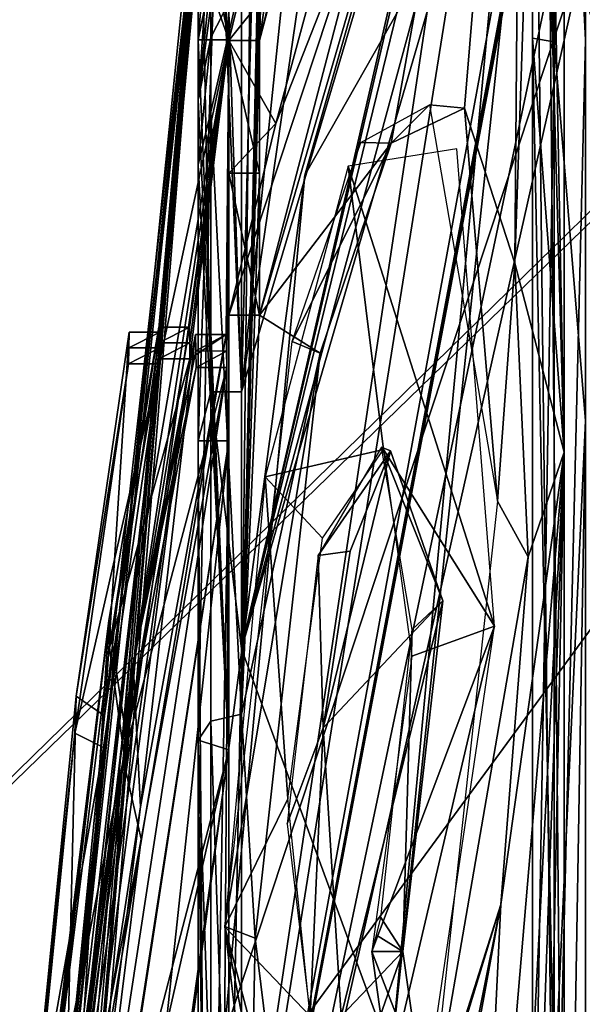
# Model space of a CAD drawing. Units: millimetres. Extents: x 545 to 940, y 443 to 1263.
# Drawn here: x 568 to 579, y 870 to 890 of the extents above; entities that cross this region are included whole.
import ezdxf

# ---------------------------------------------------------------- set-up
doc = ezdxf.new("R2010")
doc.units = ezdxf.units.MM
doc.header["$LTSCALE"] = 65.185185
for name, color, linetype in [('2540', 7, 'CONTINUOUS'), ('2555', 7, 'CONTINUOUS'), ('2557', 7, 'CONTINUOUS'), ('2560', 7, 'CONTINUOUS'), ('2562', 7, 'CONTINUOUS'), ('2563', 7, 'CONTINUOUS'), ('2565', 7, 'CONTINUOUS'), ('2572', 7, 'CONTINUOUS'), ('2577', 7, 'CONTINUOUS'), ('2589', 7, 'CONTINUOUS'), ('2594', 7, 'CONTINUOUS'), ('2605', 7, 'CONTINUOUS'), ('2611', 7, 'CONTINUOUS'), ('2612', 7, 'CONTINUOUS'), ('2616', 7, 'CONTINUOUS'), ('2623', 7, 'CONTINUOUS'), ('2624', 7, 'CONTINUOUS'), ('2625', 7, 'CONTINUOUS'), ('2635', 7, 'CONTINUOUS'), ('2640', 7, 'CONTINUOUS'), ('2649', 7, 'CONTINUOUS'), ('2654', 7, 'CONTINUOUS'), ('2656', 7, 'CONTINUOUS'), ('2657', 7, 'CONTINUOUS'), ('2662', 7, 'CONTINUOUS'), ('2665', 7, 'CONTINUOUS'), ('2667', 7, 'CONTINUOUS'), ('2669', 7, 'CONTINUOUS'), ('2673', 7, 'CONTINUOUS'), ('2694', 7, 'CONTINUOUS'), ('2717', 7, 'CONTINUOUS'), ('2720', 7, 'CONTINUOUS'), ('2722', 7, 'CONTINUOUS'), ('2725', 7, 'CONTINUOUS'), ('2727', 7, 'CONTINUOUS'), ('2728', 7, 'CONTINUOUS'), ('2730', 7, 'CONTINUOUS'), ('2732', 7, 'CONTINUOUS'), ('717', 7, 'CONTINUOUS'), ('727', 7, 'CONTINUOUS'), ('787', 7, 'CONTINUOUS'), ('794', 7, 'CONTINUOUS'), ('977', 7, 'CONTINUOUS'), ('979', 7, 'CONTINUOUS')]:
    doc.layers.add(name, color=color, linetype=linetype)

msp = doc.modelspace()

# ---------------------------------------------------------------- linework, layer by layer
at = {"layer": '2540', "color": 7, "linetype": 'CONTINUOUS', "true_color": 0x999999}
for points in [[(582.801, 920.63, 53.805), (569.909, 852.263), (582.801, 938.373, 12.413), (582.801, 920.63, 53.805)], [(582.801, 938.373, 12.413), (569.909, 852.263), (582.801, 933.043, -32.305), (582.801, 938.373, 12.413)], [(582.801, 933.043, -32.305), (569.909, 852.263), (579.177, 901.559, -55.18), (582.801, 933.043, -32.305)], [(573.15, 886.82, 27.196), (569.909, 852.263), (582.801, 920.63, 53.805), (573.15, 886.82, 27.196)], [(579.177, 901.559, -55.18), (569.909, 852.263), (578.57, 899.516, -53.746), (579.177, 901.559, -55.18)], [(569.909, 852.263), (578.016, 895.104, -54.436), (578.57, 899.516, -53.746), (569.909, 852.263)], [(579.805, 896.298, -62.452), (578.568, 893.396, -58.553), (569.909, 852.263), (579.805, 896.298, -62.452)], [(579.805, 896.298, -62.452), (569.909, 852.263), (582.801, 864.676, -86.11), (579.805, 896.298, -62.452)], [(578.568, 893.396, -58.553), (578.016, 895.104, -54.436), (569.909, 852.263), (578.568, 893.396, -58.553)], [(570.453, 866.45, 11.165), (569.909, 852.263), (573.15, 886.82, 27.196), (570.453, 866.45, 11.165)]]:
    msp.add_3dface(points, dxfattribs=at)
at = {"layer": '2555', "color": 7, "linetype": 'CONTINUOUS', "true_color": 0x999999}
for points in [[(578.273, 913.9, 48.508), (572.257, 890.646, 33.677), (572.257, 889.484, 34.956), (578.273, 913.9, 48.508)], [(574.601, 898.349, 43.281), (578.273, 913.9, 48.508), (572.257, 889.484, 34.956), (574.601, 898.349, 43.281)], [(578.273, 881.341, 72.846), (578.273, 913.9, 48.508), (577.301, 885.078, 67.14), (578.273, 881.341, 72.846)], [(578.273, 913.9, 48.508), (577.441, 901.827, 56.658), (577.301, 885.078, 67.14), (578.273, 913.9, 48.508)], [(574.597, 892.977, 48.347), (572.257, 884.049, 39.962), (577.441, 901.827, 56.658), (574.597, 892.977, 48.347)], [(577.441, 901.827, 56.658), (572.257, 884.049, 39.962), (574.859, 887.449, 53.957), (577.441, 901.827, 56.658)], [(576.304, 888.146, 60.932), (577.441, 901.827, 56.658), (574.859, 887.449, 53.957), (576.304, 888.146, 60.932)], [(577.301, 885.078, 67.14), (577.441, 901.827, 56.658), (576.304, 888.146, 60.932), (577.301, 885.078, 67.14)], [(572.078, 891.558, 30.925), (571.902, 876.161, 42.715), (572.257, 892.389, 31.579), (572.078, 891.558, 30.925)], [(572.257, 892.389, 31.579), (571.902, 876.161, 42.715), (572.257, 891.531, 32.64), (572.257, 892.389, 31.579)], [(571.902, 890.726, 30.27), (571.902, 876.161, 42.715), (572.078, 891.558, 30.925), (571.902, 890.726, 30.27)], [(572.257, 891.531, 32.64), (571.902, 876.161, 42.715), (572.257, 890.646, 33.677), (572.257, 891.531, 32.64)], [(572.257, 890.646, 33.677), (571.902, 876.161, 42.715), (572.257, 889.484, 34.956), (572.257, 890.646, 33.677)], [(572.257, 889.484, 34.956), (571.902, 876.161, 42.715), (572.257, 886.857, 37.558), (572.257, 889.484, 34.956)], [(574.859, 887.449, 53.957), (572.257, 884.049, 39.962), (573.457, 883.3, 48.545), (574.859, 887.449, 53.957)], [(571.902, 876.161, 42.715), (572.257, 884.049, 39.962), (572.257, 886.857, 37.558), (571.902, 876.161, 42.715)], [(577.565, 879.27, 70.778), (578.273, 881.341, 72.846), (577.301, 885.078, 67.14), (577.565, 879.27, 70.778)], [(572.257, 884.049, 39.962), (571.902, 876.161, 42.715), (573.457, 883.3, 48.545), (572.257, 884.049, 39.962)], [(573.457, 883.3, 48.545), (571.902, 876.161, 42.715), (572.172, 871.73, 46.666), (573.457, 883.3, 48.545)], [(574.047, 879.382, 54.168), (573.512, 875.891, 52.865), (574.841, 881.368, 57.375), (574.047, 879.382, 54.168)], [(574.841, 881.368, 57.375), (573.512, 875.891, 52.865), (575.881, 878.405, 63.783), (574.841, 881.368, 57.375)], [(577.309, 853.551, 74.75), (578.273, 881.341, 72.846), (576.369, 858.822, 70.677), (577.309, 853.551, 74.75)], [(576.369, 858.822, 70.677), (578.273, 881.341, 72.846), (577.027, 872.399, 70.843), (576.369, 858.822, 70.677)], [(577.027, 872.399, 70.843), (578.273, 881.341, 72.846), (577.565, 879.27, 70.778), (577.027, 872.399, 70.843)], [(577.569, 847.024, 75.588), (578.273, 881.341, 72.846), (577.309, 853.551, 74.75), (577.569, 847.024, 75.588)], [(578.273, 840.998, 77.622), (578.273, 881.341, 72.846), (577.569, 847.024, 75.588), (578.273, 840.998, 77.622)], [(573.512, 875.891, 52.865), (573.868, 870.188, 56.94), (575.881, 878.405, 63.783), (573.512, 875.891, 52.865)], [(573.868, 870.188, 56.94), (575.091, 871.471, 62.587), (575.881, 878.405, 63.783), (573.868, 870.188, 56.94)], [(571.902, 876.161, 42.715), (571.902, 857.982, 48.611), (572.172, 871.73, 46.666), (571.902, 876.161, 42.715)], [(574.995, 861.298, 64.404), (576.369, 858.822, 70.677), (577.027, 872.399, 70.843), (574.995, 861.298, 64.404)], [(575.831, 866.45, 67.237), (574.995, 861.298, 64.404), (577.027, 872.399, 70.843), (575.831, 866.45, 67.237)], [(572.172, 871.73, 46.666), (571.902, 857.982, 48.611), (573.163, 863.651, 54.916), (572.172, 871.73, 46.666)], [(575.441, 868.959, 64.913), (575.091, 871.471, 62.587), (573.495, 866.922, 55.929), (575.441, 868.959, 64.913)], [(573.495, 866.922, 55.929), (575.091, 871.471, 62.587), (573.868, 870.188, 56.94), (573.495, 866.922, 55.929)]]:
    msp.add_3dface(points, dxfattribs=at)
at = {"layer": '2557', "color": 7, "linetype": 'CONTINUOUS', "true_color": 0x999999}
for points in [[(571.648, 889.494, 29.3), (569.711, 878.152, 20.374), (568.654, 868.115, 14.072), (571.648, 889.494, 29.3)], [(569.581, 875.979, 21.079), (571.648, 889.494, 29.3), (568.654, 868.115, 14.072), (569.581, 875.979, 21.079)], [(570.875, 883.814, 28.061), (571.648, 889.494, 29.3), (569.581, 875.979, 21.079), (570.875, 883.814, 28.061)], [(570.876, 883.501, 28.412), (571.648, 889.494, 29.3), (570.875, 883.814, 28.061), (570.876, 883.501, 28.412)], [(570.877, 883.188, 28.763), (571.648, 889.494, 29.3), (570.876, 883.501, 28.412), (570.877, 883.188, 28.763)], [(571.597, 883.668, 35.034), (571.648, 889.494, 29.3), (570.877, 883.188, 28.763), (571.597, 883.668, 35.034)], [(571.648, 889.494, 29.3), (571.597, 883.668, 35.034), (571.602, 883.341, 35.373), (571.648, 889.494, 29.3)], [(571.609, 883.015, 35.712), (571.648, 889.494, 29.3), (571.602, 883.341, 35.373), (571.609, 883.015, 35.712)], [(571.648, 875.458, 41.311), (571.648, 889.494, 29.3), (571.609, 883.015, 35.712), (571.648, 875.458, 41.311)], [(571.597, 883.668, 35.034), (568.55, 865.519, 14.517), (569.903, 874.329, 26.712), (571.597, 883.668, 35.034)], [(568.55, 865.519, 14.517), (571.597, 883.668, 35.034), (570.877, 883.188, 28.763), (568.55, 865.519, 14.517)], [(568.655, 867.489, 14.775), (568.55, 865.519, 14.517), (570.877, 883.188, 28.763), (568.655, 867.489, 14.775)], [(569.582, 875.353, 21.782), (568.655, 867.489, 14.775), (570.877, 883.188, 28.763), (569.582, 875.353, 21.782)], [(568.752, 864.318, 19.053), (571.648, 875.458, 41.311), (571.609, 883.015, 35.712), (568.752, 864.318, 19.053)], [(569.919, 873.689, 27.402), (568.752, 864.318, 19.053), (571.609, 883.015, 35.712), (569.919, 873.689, 27.402)], [(569.711, 878.152, 20.374), (568.472, 866.75, 11.401), (568.654, 868.115, 14.072), (569.711, 878.152, 20.374)], [(568.41, 861.144, 14.945), (568.29, 851.403, 15.13), (571.648, 875.458, 41.311), (568.41, 861.144, 14.945)], [(571.648, 875.458, 41.311), (568.29, 851.403, 15.13), (571.648, 857.834, 47.048), (571.648, 875.458, 41.311)], [(568.41, 861.144, 14.945), (571.648, 875.458, 41.311), (568.752, 864.318, 19.053), (568.41, 861.144, 14.945)], [(569.903, 874.329, 26.712), (568.55, 865.519, 14.517), (568.734, 864.944, 18.35), (569.903, 874.329, 26.712)]]:
    msp.add_3dface(points, dxfattribs=at)
at = {"layer": '2560', "color": 7, "linetype": 'CONTINUOUS', "true_color": 0x999999}
for points in [[(578.699, 901.741, -62.869), (578.699, 889.496, -70.812), (578.077, 901.741, -62.869), (578.699, 901.741, -62.869)], [(578.077, 901.741, -62.869), (578.699, 889.496, -70.812), (578.077, 863.877, -79.157), (578.077, 901.741, -62.869)], [(578.699, 889.496, -70.812), (578.699, 859.671, -79.66), (578.077, 863.877, -79.157), (578.699, 889.496, -70.812)]]:
    msp.add_3dface(points, dxfattribs=at)
at = {"layer": '2562', "color": 7, "linetype": 'CONTINUOUS', "true_color": 0x999999}
for points in [[(577.651, 900.771, -61.637), (577.651, 863.742, -77.591), (578.273, 900.771, -61.637), (577.651, 900.771, -61.637)], [(578.273, 900.771, -61.637), (577.651, 863.742, -77.591), (578.273, 859.584, -78.093), (578.273, 900.771, -61.637)]]:
    msp.add_3dface(points, dxfattribs=at)
at = {"layer": '2563', "color": 7, "linetype": 'CONTINUOUS', "true_color": 0x999999}
for points in [[(571.902, 882.534, -38.463), (571.902, 877.454, -41.966), (571.294, 882.534, -38.463), (571.902, 882.534, -38.463)], [(571.294, 882.534, -38.463), (571.902, 877.454, -41.966), (571.294, 846.492, -48.604), (571.294, 882.534, -38.463)], [(571.902, 877.454, -41.966), (571.902, 846.399, -48.593), (571.294, 846.492, -48.604), (571.902, 877.454, -41.966)]]:
    msp.add_3dface(points, dxfattribs=at)
at = {"layer": '2565', "color": 7, "linetype": 'CONTINUOUS', "true_color": 0x999999}
for points in [[(571.041, 881.563, -37.23), (571.041, 846.691, -47.048), (571.648, 881.563, -37.23), (571.041, 881.563, -37.23)], [(571.648, 881.563, -37.23), (571.041, 846.691, -47.048), (571.648, 860.798, -46.602), (571.648, 881.563, -37.23)]]:
    msp.add_3dface(points, dxfattribs=at)
at = {"layer": '2572', "color": 7, "linetype": 'CONTINUOUS', "true_color": 0x999999}
for points in [[(570.277, 883.403, 21.326), (570.285, 883.716, 20.975), (569.672, 883.403, 21.326), (570.277, 883.403, 21.326)], [(569.672, 883.403, 21.326), (570.285, 883.716, 20.975), (569.68, 883.716, 20.975), (569.672, 883.403, 21.326)], [(570.27, 883.09, 21.678), (570.277, 883.403, 21.326), (569.665, 883.09, 21.678), (570.27, 883.09, 21.678)], [(569.665, 883.09, 21.678), (570.277, 883.403, 21.326), (569.672, 883.403, 21.326), (569.665, 883.09, 21.678)]]:
    msp.add_3dface(points, dxfattribs=at)
at = {"layer": '2577', "color": 7, "linetype": 'CONTINUOUS', "true_color": 0x999999}
for points in [[(570.875, 883.814, 28.061), (570.269, 883.814, 28.061), (570.27, 883.501, 28.412), (570.875, 883.814, 28.061)], [(570.876, 883.501, 28.412), (570.875, 883.814, 28.061), (570.27, 883.501, 28.412), (570.876, 883.501, 28.412)], [(570.271, 883.188, 28.763), (570.876, 883.501, 28.412), (570.27, 883.501, 28.412), (570.271, 883.188, 28.763)], [(570.877, 883.188, 28.763), (570.876, 883.501, 28.412), (570.271, 883.188, 28.763), (570.877, 883.188, 28.763)]]:
    msp.add_3dface(points, dxfattribs=at)
at = {"layer": '2589', "color": 7, "linetype": 'CONTINUOUS', "true_color": 0x999999}
for points in [[(569.581, 875.979, 21.079), (569.277, 878.012, 22.89), (570.269, 883.814, 28.061), (569.581, 875.979, 21.079)], [(570.875, 883.814, 28.061), (569.581, 875.979, 21.079), (570.269, 883.814, 28.061), (570.875, 883.814, 28.061)], [(568.654, 868.115, 14.072), (568.052, 868.115, 14.072), (569.277, 878.012, 22.89), (568.654, 868.115, 14.072)], [(569.581, 875.979, 21.079), (568.654, 868.115, 14.072), (569.277, 878.012, 22.89), (569.581, 875.979, 21.079)]]:
    msp.add_3dface(points, dxfattribs=at)
at = {"layer": '2594', "color": 7, "linetype": 'CONTINUOUS', "true_color": 0x999999}
for points in [[(574.601, 898.349, 43.281), (572.257, 889.484, 34.956), (573.057, 895.05, 40.183), (574.601, 898.349, 43.281)], [(572.257, 889.484, 34.956), (572.347, 892.345, 37.642), (573.057, 895.05, 40.183), (572.257, 889.484, 34.956)], [(572.257, 889.484, 34.956), (571.648, 889.484, 34.956), (572.347, 892.345, 37.642), (572.257, 889.484, 34.956)]]:
    msp.add_3dface(points, dxfattribs=at)
at = {"layer": '2605', "color": 7, "linetype": 'CONTINUOUS', "true_color": 0x999999}
for points in [[(569.919, 873.689, 27.402), (571.609, 883.015, 35.712), (569.563, 875.268, 28.809), (569.919, 873.689, 27.402)], [(571.609, 883.015, 35.712), (571.001, 883.015, 35.712), (569.563, 875.268, 28.809), (571.609, 883.015, 35.712)], [(569.919, 873.689, 27.402), (569.563, 875.268, 28.809), (568.15, 864.318, 19.053), (569.919, 873.689, 27.402)], [(568.752, 864.318, 19.053), (569.919, 873.689, 27.402), (568.15, 864.318, 19.053), (568.752, 864.318, 19.053)]]:
    msp.add_3dface(points, dxfattribs=at)
at = {"layer": '2611', "color": 7, "linetype": 'CONTINUOUS', "true_color": 0x999999}
for points in [[(569.582, 875.353, 21.782), (570.877, 883.188, 28.763), (569.292, 877.477, 23.675), (569.582, 875.353, 21.782)], [(569.292, 877.477, 23.675), (570.877, 883.188, 28.763), (570.271, 883.188, 28.763), (569.292, 877.477, 23.675)], [(568.054, 867.489, 14.775), (569.582, 875.353, 21.782), (569.292, 877.477, 23.675), (568.054, 867.489, 14.775)], [(568.655, 867.489, 14.775), (569.582, 875.353, 21.782), (568.054, 867.489, 14.775), (568.655, 867.489, 14.775)]]:
    msp.add_3dface(points, dxfattribs=at)
at = {"layer": '2612', "color": 7, "linetype": 'CONTINUOUS', "true_color": 0x999999}
for points in [[(572.257, 889.484, 34.956), (572.257, 886.857, 37.558), (571.648, 889.484, 34.956), (572.257, 889.484, 34.956)], [(572.257, 886.857, 37.558), (571.648, 886.858, 37.557), (571.648, 889.484, 34.956), (572.257, 886.857, 37.558)], [(572.257, 886.857, 37.558), (572.257, 884.049, 39.962), (571.648, 886.858, 37.557), (572.257, 886.857, 37.558)], [(572.257, 884.049, 39.962), (571.648, 884.049, 39.962), (571.648, 886.858, 37.557), (572.257, 884.049, 39.962)]]:
    msp.add_3dface(points, dxfattribs=at)
at = {"layer": '2616', "color": 7, "linetype": 'CONTINUOUS', "true_color": 0x999999}
for points in [[(572.257, 884.049, 39.962), (574.597, 892.977, 48.347), (571.648, 884.049, 39.962), (572.257, 884.049, 39.962)], [(571.648, 884.049, 39.962), (574.597, 892.977, 48.347), (572.576, 887.839, 43.521), (571.648, 884.049, 39.962)], [(572.576, 887.839, 43.521), (574.597, 892.977, 48.347), (573.725, 892.079, 47.503), (572.576, 887.839, 43.521)]]:
    msp.add_3dface(points, dxfattribs=at)
at = {"layer": '2623', "color": 7, "linetype": 'CONTINUOUS', "true_color": 0x999999}
for points in [[(575.614, 888.212, 60.537), (574.859, 887.449, 53.957), (574.255, 887.466, 54.002), (575.614, 888.212, 60.537)], [(576.304, 888.146, 60.932), (574.859, 887.449, 53.957), (575.614, 888.212, 60.537), (576.304, 888.146, 60.932)], [(576.957, 880.374, 70.398), (576.304, 888.146, 60.932), (575.614, 888.212, 60.537), (576.957, 880.374, 70.398)], [(577.301, 885.078, 67.14), (576.304, 888.146, 60.932), (576.957, 880.374, 70.398), (577.301, 885.078, 67.14)], [(574.255, 887.466, 54.002), (574.859, 887.449, 53.957), (572.899, 883.533, 48.725), (574.255, 887.466, 54.002)], [(574.859, 887.449, 53.957), (573.457, 883.3, 48.545), (572.899, 883.533, 48.725), (574.859, 887.449, 53.957)], [(577.565, 879.27, 70.778), (577.301, 885.078, 67.14), (576.957, 880.374, 70.398), (577.565, 879.27, 70.778)], [(572.899, 883.533, 48.725), (573.457, 883.3, 48.545), (571.567, 871.962, 46.591), (572.899, 883.533, 48.725)], [(573.457, 883.3, 48.545), (572.172, 871.73, 46.666), (571.567, 871.962, 46.591), (573.457, 883.3, 48.545)], [(575.599, 867.906, 68.581), (577.565, 879.27, 70.778), (576.957, 880.374, 70.398), (575.599, 867.906, 68.581)], [(577.027, 872.399, 70.843), (577.565, 879.27, 70.778), (575.599, 867.906, 68.581), (577.027, 872.399, 70.843)], [(575.831, 866.45, 67.237), (577.027, 872.399, 70.843), (575.215, 866.45, 67.237), (575.831, 866.45, 67.237)], [(575.215, 866.45, 67.237), (577.027, 872.399, 70.843), (575.41, 867.152, 67.938), (575.215, 866.45, 67.237)], [(575.41, 867.152, 67.938), (577.027, 872.399, 70.843), (575.599, 867.906, 68.581), (575.41, 867.152, 67.938)], [(572.172, 871.73, 46.666), (573.163, 863.651, 54.916), (571.567, 871.962, 46.591), (572.172, 871.73, 46.666)], [(573.163, 863.651, 54.916), (572.552, 863.651, 54.916), (571.567, 871.962, 46.591), (573.163, 863.651, 54.916)]]:
    msp.add_3dface(points, dxfattribs=at)
at = {"layer": '2624', "color": 7, "linetype": 'CONTINUOUS', "true_color": 0x999999}
for points in [[(570.995, 883.345, 35.369), (571.597, 883.668, 35.034), (570.989, 883.668, 35.034), (570.995, 883.345, 35.369)], [(571.602, 883.341, 35.373), (571.597, 883.668, 35.034), (570.995, 883.345, 35.369), (571.602, 883.341, 35.373)], [(571.001, 883.015, 35.712), (571.602, 883.341, 35.373), (570.995, 883.345, 35.369), (571.001, 883.015, 35.712)], [(571.609, 883.015, 35.712), (571.602, 883.341, 35.373), (571.001, 883.015, 35.712), (571.609, 883.015, 35.712)]]:
    msp.add_3dface(points, dxfattribs=at)
at = {"layer": '2625', "color": 7, "linetype": 'CONTINUOUS', "true_color": 0x999999}
for points in [[(569.174, 875.503, 14.917), (570.27, 883.09, 21.678), (568.606, 875.787, 15.171), (569.174, 875.503, 14.917)], [(570.27, 883.09, 21.678), (569.665, 883.09, 21.678), (568.606, 875.787, 15.171), (570.27, 883.09, 21.678)], [(569.174, 875.503, 14.917), (568.606, 875.787, 15.171), (567.823, 867.893, 8.136), (569.174, 875.503, 14.917)], [(568.424, 867.893, 8.136), (569.174, 875.503, 14.917), (567.823, 867.893, 8.136), (568.424, 867.893, 8.136)]]:
    msp.add_3dface(points, dxfattribs=at)
at = {"layer": '2635', "color": 7, "linetype": 'CONTINUOUS', "true_color": 0x999999}
for points in [[(569.68, 883.716, 20.975), (569.189, 876.129, 14.215), (568.635, 876.519, 14.563), (569.68, 883.716, 20.975)], [(570.285, 883.716, 20.975), (569.189, 876.129, 14.215), (569.68, 883.716, 20.975), (570.285, 883.716, 20.975)], [(568.439, 868.519, 7.434), (567.837, 868.519, 7.434), (568.635, 876.519, 14.563), (568.439, 868.519, 7.434)], [(569.189, 876.129, 14.215), (568.439, 868.519, 7.434), (568.635, 876.519, 14.563), (569.189, 876.129, 14.215)]]:
    msp.add_3dface(points, dxfattribs=at)
at = {"layer": '2640', "color": 7, "linetype": 'CONTINUOUS', "true_color": 0x999999}
for points in [[(573.415, 879.301, 54.103), (574.841, 881.368, 57.375), (574.667, 881.439, 59.561), (573.415, 879.301, 54.103)], [(574.841, 881.368, 57.375), (575.881, 878.405, 63.783), (574.667, 881.439, 59.561), (574.841, 881.368, 57.375)], [(574.667, 881.439, 59.561), (575.881, 878.405, 63.783), (575.272, 877.837, 64.042), (574.667, 881.439, 59.561)], [(574.047, 879.382, 54.168), (574.841, 881.368, 57.375), (573.415, 879.301, 54.103), (574.047, 879.382, 54.168)], [(572.803, 873.994, 53.126), (573.512, 875.891, 52.865), (573.415, 879.301, 54.103), (572.803, 873.994, 53.126)], [(573.512, 875.891, 52.865), (574.047, 879.382, 54.168), (573.415, 879.301, 54.103), (573.512, 875.891, 52.865)], [(575.881, 878.405, 63.783), (575.091, 871.471, 62.587), (575.272, 877.837, 64.042), (575.881, 878.405, 63.783)], [(575.272, 877.837, 64.042), (575.091, 871.471, 62.587), (574.651, 872.139, 63.203), (575.272, 877.837, 64.042)], [(573.256, 870.188, 56.94), (573.512, 875.891, 52.865), (572.803, 873.994, 53.126), (573.256, 870.188, 56.94)], [(573.868, 870.188, 56.94), (573.512, 875.891, 52.865), (573.256, 870.188, 56.94), (573.868, 870.188, 56.94)], [(574.651, 872.139, 63.203), (575.091, 871.471, 62.587), (574.565, 871.793, 62.908), (574.651, 872.139, 63.203)], [(575.091, 871.471, 62.587), (574.476, 871.471, 62.587), (574.565, 871.793, 62.908), (575.091, 871.471, 62.587)]]:
    msp.add_3dface(points, dxfattribs=at)
at = {"layer": '2649', "color": 7, "linetype": 'CONTINUOUS', "true_color": 0x999999}
for points in [[(575.091, 871.471, 62.587), (575.441, 868.959, 64.913), (574.476, 871.471, 62.587), (575.091, 871.471, 62.587)], [(574.476, 871.471, 62.587), (575.441, 868.959, 64.913), (574.818, 869.007, 64.868), (574.476, 871.471, 62.587)]]:
    msp.add_3dface(points, dxfattribs=at)
at = {"layer": '2654', "color": 7, "linetype": 'CONTINUOUS', "true_color": 0x999999}
for points in [[(570.989, 883.668, 35.034), (569.903, 874.329, 26.712), (569.756, 877.165, 29.239), (570.989, 883.668, 35.034)], [(571.597, 883.668, 35.034), (569.903, 874.329, 26.712), (570.989, 883.668, 35.034), (571.597, 883.668, 35.034)], [(568.734, 864.944, 18.35), (568.132, 864.944, 18.35), (569.756, 877.165, 29.239), (568.734, 864.944, 18.35)], [(569.903, 874.329, 26.712), (568.734, 864.944, 18.35), (569.756, 877.165, 29.239), (569.903, 874.329, 26.712)]]:
    msp.add_3dface(points, dxfattribs=at)
at = {"layer": '2656', "color": 7, "linetype": 'CONTINUOUS', "true_color": 0x999999}
for points in [[(578.077, 889.453, 70.835), (578.077, 904.266, 60.798), (577.651, 903.593, 59.307), (578.077, 889.453, 70.835)], [(577.651, 889.53, 69.017), (578.077, 889.453, 70.835), (577.651, 903.593, 59.307), (577.651, 889.53, 69.017)], [(578.077, 868.623, 78.313), (578.077, 889.453, 70.835), (577.651, 889.53, 69.017), (578.077, 868.623, 78.313)], [(577.651, 869.315, 76.56), (578.077, 868.623, 78.313), (577.651, 889.53, 69.017), (577.651, 869.315, 76.56)]]:
    msp.add_3dface(points, dxfattribs=at)
at = {"layer": '2657', "color": 7, "linetype": 'CONTINUOUS', "true_color": 0x999999}
for points in [[(571.294, 890.168, 30.966), (571.294, 890.726, 30.27), (571.041, 888.308, 30.747), (571.294, 890.168, 30.966)], [(571.294, 890.726, 30.27), (571.166, 890.11, 29.785), (571.041, 888.308, 30.747), (571.294, 890.726, 30.27)], [(571.294, 889.541, 31.718), (571.294, 890.168, 30.966), (571.041, 888.308, 30.747), (571.294, 889.541, 31.718)], [(571.166, 890.11, 29.785), (571.041, 889.494, 29.3), (571.041, 888.308, 30.747), (571.166, 890.11, 29.785)], [(571.294, 888.07, 33.37), (571.294, 889.541, 31.718), (571.041, 887.021, 32.194), (571.294, 888.07, 33.37)], [(571.041, 887.021, 32.194), (571.294, 889.541, 31.718), (571.041, 888.308, 30.747), (571.041, 887.021, 32.194)], [(571.294, 876.025, 42.791), (571.294, 888.07, 33.37), (571.041, 875.644, 41.206), (571.294, 876.025, 42.791)], [(571.294, 888.07, 33.37), (571.041, 887.021, 32.194), (571.041, 875.644, 41.206), (571.294, 888.07, 33.37)], [(571.294, 852.567, 48.945), (571.294, 876.025, 42.791), (571.041, 875.644, 41.206), (571.294, 852.567, 48.945)], [(571.041, 852.835, 47.374), (571.294, 852.567, 48.945), (571.041, 875.644, 41.206), (571.041, 852.835, 47.374)]]:
    msp.add_3dface(points, dxfattribs=at)
at = {"layer": '2662', "color": 7, "linetype": 'CONTINUOUS', "true_color": 0x999999}
for points in [[(569.277, 878.012, 22.89), (569.292, 877.477, 23.675), (570.269, 883.814, 28.061), (569.277, 878.012, 22.89)], [(569.292, 877.477, 23.675), (570.271, 883.188, 28.763), (570.269, 883.814, 28.061), (569.292, 877.477, 23.675)], [(570.269, 883.814, 28.061), (570.271, 883.188, 28.763), (570.27, 883.501, 28.412), (570.269, 883.814, 28.061)], [(569.277, 878.012, 22.89), (568.052, 868.115, 14.072), (568.053, 867.802, 14.423), (569.277, 878.012, 22.89)], [(568.054, 867.489, 14.775), (569.277, 878.012, 22.89), (568.053, 867.802, 14.423), (568.054, 867.489, 14.775)], [(568.054, 867.489, 14.775), (569.292, 877.477, 23.675), (569.277, 878.012, 22.89), (568.054, 867.489, 14.775)]]:
    msp.add_3dface(points, dxfattribs=at)
at = {"layer": '2665', "color": 7, "linetype": 'CONTINUOUS', "true_color": 0x999999}
for points in [[(570.989, 883.668, 35.034), (569.756, 877.165, 29.239), (570.995, 883.345, 35.369), (570.989, 883.668, 35.034)], [(571.001, 883.015, 35.712), (570.995, 883.345, 35.369), (569.756, 877.165, 29.239), (571.001, 883.015, 35.712)], [(569.563, 875.268, 28.809), (571.001, 883.015, 35.712), (569.756, 877.165, 29.239), (569.563, 875.268, 28.809)], [(568.132, 864.944, 18.35), (569.563, 875.268, 28.809), (569.756, 877.165, 29.239), (568.132, 864.944, 18.35)], [(568.141, 864.631, 18.701), (569.563, 875.268, 28.809), (568.132, 864.944, 18.35), (568.141, 864.631, 18.701)], [(568.15, 864.318, 19.053), (569.563, 875.268, 28.809), (568.141, 864.631, 18.701), (568.15, 864.318, 19.053)]]:
    msp.add_3dface(points, dxfattribs=at)
at = {"layer": '2667', "color": 7, "linetype": 'CONTINUOUS', "true_color": 0x999999}
for points in [[(569.665, 883.09, 21.678), (569.68, 883.716, 20.975), (568.635, 876.519, 14.563), (569.665, 883.09, 21.678)], [(569.665, 883.09, 21.678), (569.672, 883.403, 21.326), (569.68, 883.716, 20.975), (569.665, 883.09, 21.678)], [(568.606, 875.787, 15.171), (569.665, 883.09, 21.678), (568.635, 876.519, 14.563), (568.606, 875.787, 15.171)], [(567.837, 868.519, 7.434), (568.606, 875.787, 15.171), (568.635, 876.519, 14.563), (567.837, 868.519, 7.434)], [(567.823, 867.893, 8.136), (568.606, 875.787, 15.171), (567.83, 868.206, 7.785), (567.823, 867.893, 8.136)], [(567.83, 868.206, 7.785), (568.606, 875.787, 15.171), (567.837, 868.519, 7.434), (567.83, 868.206, 7.785)]]:
    msp.add_3dface(points, dxfattribs=at)
at = {"layer": '2669', "color": 7, "linetype": 'CONTINUOUS', "true_color": 0x999999}
for points in [[(576.156, 887.343, 63.604), (574.01, 886.995, 52.954), (576.899, 877.903, 71.096), (576.156, 887.343, 63.604)], [(572.37, 880.857, 47.111), (574.708, 881.397, 59.787), (574.01, 886.995, 52.954), (572.37, 880.857, 47.111)], [(574.01, 886.995, 52.954), (574.708, 881.397, 59.787), (576.899, 877.903, 71.096), (574.01, 886.995, 52.954)], [(573.5, 879.642, 54.393), (574.708, 881.397, 59.787), (572.37, 880.857, 47.111), (573.5, 879.642, 54.393)], [(574.708, 881.397, 59.787), (575.265, 877.309, 64.22), (576.899, 877.903, 71.096), (574.708, 881.397, 59.787)], [(571.567, 871.958, 46.592), (572.816, 874.49, 52.995), (572.37, 880.857, 47.111), (571.567, 871.958, 46.592)], [(572.816, 874.49, 52.995), (573.5, 879.642, 54.393), (572.37, 880.857, 47.111), (572.816, 874.49, 52.995)], [(574.476, 871.471, 62.587), (574.818, 869.007, 64.868), (576.899, 877.903, 71.096), (574.476, 871.471, 62.587)], [(575.265, 877.309, 64.22), (574.476, 871.471, 62.587), (576.899, 877.903, 71.096), (575.265, 877.309, 64.22)], [(574.818, 869.007, 64.868), (575.215, 866.45, 67.237), (576.899, 877.903, 71.096), (574.818, 869.007, 64.868)], [(573.256, 870.188, 56.94), (572.816, 874.49, 52.995), (571.567, 871.958, 46.592), (573.256, 870.188, 56.94)], [(572.886, 866.936, 55.933), (573.256, 870.188, 56.94), (571.567, 871.958, 46.592), (572.886, 866.936, 55.933)], [(572.552, 863.651, 54.916), (572.886, 866.936, 55.933), (571.567, 871.958, 46.592), (572.552, 863.651, 54.916)]]:
    msp.add_3dface(points, dxfattribs=at)
at = {"layer": '2673', "color": 7, "linetype": 'CONTINUOUS', "true_color": 0x999999}
for points in [[(571.648, 889.484, 34.956), (573.725, 892.079, 47.503), (572.347, 892.345, 37.642), (571.648, 889.484, 34.956)], [(572.576, 887.839, 43.521), (573.725, 892.079, 47.503), (571.648, 889.484, 34.956), (572.576, 887.839, 43.521)], [(571.648, 886.858, 37.557), (572.576, 887.839, 43.521), (571.648, 889.484, 34.956), (571.648, 886.858, 37.557)], [(571.648, 884.049, 39.962), (572.576, 887.839, 43.521), (571.648, 886.858, 37.557), (571.648, 884.049, 39.962)]]:
    msp.add_3dface(points, dxfattribs=at)
at = {"layer": '2694', "color": 7, "linetype": 'CONTINUOUS', "true_color": 0x999999}
for points in [[(577.651, 903.593, 59.307), (577.651, 913.9, 48.508), (578.273, 881.341, 72.846), (577.651, 903.593, 59.307)], [(578.273, 881.341, 72.846), (577.651, 913.9, 48.508), (578.273, 913.9, 48.508), (578.273, 881.341, 72.846)], [(577.651, 889.53, 69.017), (577.651, 903.593, 59.307), (578.273, 881.341, 72.846), (577.651, 889.53, 69.017)], [(577.651, 869.315, 76.56), (577.651, 889.53, 69.017), (578.273, 881.341, 72.846), (577.651, 869.315, 76.56)], [(578.273, 840.998, 77.622), (577.651, 869.315, 76.56), (578.273, 881.341, 72.846), (578.273, 840.998, 77.622)]]:
    msp.add_3dface(points, dxfattribs=at)
at = {"layer": '2717', "color": 7, "linetype": 'CONTINUOUS', "true_color": 0x999999}
for points in [[(571.041, 895.845, -18.58), (571.041, 881.563, -37.23), (571.648, 899.301, -5.661), (571.041, 895.845, -18.58)], [(571.041, 881.563, -37.23), (571.648, 881.563, -37.23), (571.648, 899.301, -5.661), (571.041, 881.563, -37.23)], [(571.648, 889.494, 29.3), (571.041, 895.951, 18.329), (571.648, 897.886, 12.772), (571.648, 889.494, 29.3)], [(571.041, 892.589, 24.868), (571.041, 895.951, 18.329), (571.648, 889.494, 29.3), (571.041, 892.589, 24.868)], [(571.041, 891.212, 26.973), (571.041, 892.589, 24.868), (571.648, 889.494, 29.3), (571.041, 891.212, 26.973)], [(571.041, 889.494, 29.3), (571.041, 891.212, 26.973), (571.648, 889.494, 29.3), (571.041, 889.494, 29.3)], [(571.041, 888.308, 30.747), (571.041, 889.494, 29.3), (571.648, 875.458, 41.311), (571.041, 888.308, 30.747)], [(571.041, 889.494, 29.3), (571.648, 889.494, 29.3), (571.648, 875.458, 41.311), (571.041, 889.494, 29.3)], [(571.041, 887.021, 32.194), (571.041, 888.308, 30.747), (571.648, 875.458, 41.311), (571.041, 887.021, 32.194)], [(571.041, 875.644, 41.206), (571.041, 887.021, 32.194), (571.648, 875.458, 41.311), (571.041, 875.644, 41.206)], [(571.041, 852.835, 47.374), (571.041, 875.644, 41.206), (571.648, 857.834, 47.048), (571.041, 852.835, 47.374)], [(571.041, 875.644, 41.206), (571.648, 875.458, 41.311), (571.648, 857.834, 47.048), (571.041, 875.644, 41.206)]]:
    msp.add_3dface(points, dxfattribs=at)
at = {"layer": '2720', "color": 7, "linetype": 'CONTINUOUS', "true_color": 0x999999}
for points in [[(571.902, 900.861, -5.827), (571.902, 882.534, -38.463), (571.294, 900.725, -6.87), (571.902, 900.861, -5.827)], [(571.294, 900.725, -6.87), (571.902, 882.534, -38.463), (571.294, 896.762, -20.386), (571.294, 900.725, -6.87)], [(571.294, 896.762, -20.386), (571.902, 882.534, -38.463), (571.294, 882.534, -38.463), (571.294, 896.762, -20.386)], [(571.902, 876.161, 42.715), (571.902, 890.726, 30.27), (571.294, 888.07, 33.37), (571.902, 876.161, 42.715)], [(571.294, 888.07, 33.37), (571.902, 890.726, 30.27), (571.294, 889.541, 31.718), (571.294, 888.07, 33.37)], [(571.294, 889.541, 31.718), (571.902, 890.726, 30.27), (571.294, 890.168, 30.966), (571.294, 889.541, 31.718)], [(571.294, 876.025, 42.791), (571.902, 876.161, 42.715), (571.294, 888.07, 33.37), (571.294, 876.025, 42.791)], [(571.902, 857.982, 48.611), (571.902, 876.161, 42.715), (571.294, 876.025, 42.791), (571.902, 857.982, 48.611)], [(571.294, 852.567, 48.945), (571.902, 857.982, 48.611), (571.294, 876.025, 42.791), (571.294, 852.567, 48.945)]]:
    msp.add_3dface(points, dxfattribs=at)
at = {"layer": '2722', "color": 7, "linetype": 'CONTINUOUS', "true_color": 0x999999}
for points in [[(578.699, 881.96, 74.288), (578.699, 915.133, 49.478), (578.077, 889.453, 70.835), (578.699, 881.96, 74.288)], [(578.077, 889.453, 70.835), (578.699, 915.133, 49.478), (578.077, 904.266, 60.798), (578.077, 889.453, 70.835)], [(578.077, 868.623, 78.313), (578.699, 881.96, 74.288), (578.077, 889.453, 70.835), (578.077, 868.623, 78.313)], [(578.699, 840.809, 79.18), (578.699, 881.96, 74.288), (578.077, 845.422, 79.711), (578.699, 840.809, 79.18)], [(578.077, 845.422, 79.711), (578.699, 881.96, 74.288), (578.077, 868.623, 78.313), (578.077, 845.422, 79.711)]]:
    msp.add_3dface(points, dxfattribs=at)
at = {"layer": '2725', "color": 7, "linetype": 'CONTINUOUS', "true_color": 0x999999}
for points in [[(568.29, 861.635, -11.909), (568.29, 866.32, -5.663), (571.648, 899.301, -5.661), (568.29, 861.635, -11.909)], [(571.648, 899.301, -5.661), (568.29, 866.32, -5.663), (571.648, 897.886, 12.772), (571.648, 899.301, -5.661)], [(568.29, 860.654, -12.619), (568.29, 861.635, -11.909), (571.648, 899.301, -5.661), (568.29, 860.654, -12.619)], [(568.29, 859.706, -13.201), (568.29, 860.654, -12.619), (571.648, 899.301, -5.661), (568.29, 859.706, -13.201)], [(568.319, 859.956, -13.723), (568.29, 859.706, -13.201), (571.648, 899.301, -5.661), (568.319, 859.956, -13.723)], [(568.427, 860.88, -15.438), (568.319, 859.956, -13.723), (571.648, 899.301, -5.661), (568.427, 860.88, -15.438)], [(568.58, 861.451, -17.899), (568.427, 860.88, -15.438), (571.648, 899.301, -5.661), (568.58, 861.451, -17.899)], [(571.648, 881.563, -37.23), (568.58, 861.451, -17.899), (571.648, 899.301, -5.661), (571.648, 881.563, -37.23)], [(568.29, 867.296, 1.92), (568.31, 867.243, 4.222), (571.648, 897.886, 12.772), (568.29, 867.296, 1.92)], [(568.29, 866.32, -5.663), (568.29, 867.296, 1.92), (571.648, 897.886, 12.772), (568.29, 866.32, -5.663)], [(571.648, 897.886, 12.772), (568.31, 867.243, 4.222), (568.439, 868.519, 7.434), (571.648, 897.886, 12.772)], [(569.189, 876.129, 14.215), (571.648, 897.886, 12.772), (568.439, 868.519, 7.434), (569.189, 876.129, 14.215)], [(570.285, 883.716, 20.975), (571.648, 897.886, 12.772), (569.189, 876.129, 14.215), (570.285, 883.716, 20.975)], [(571.648, 889.494, 29.3), (571.648, 897.886, 12.772), (570.27, 883.09, 21.678), (571.648, 889.494, 29.3)], [(570.27, 883.09, 21.678), (571.648, 897.886, 12.772), (570.277, 883.403, 21.326), (570.27, 883.09, 21.678)], [(571.648, 897.886, 12.772), (570.285, 883.716, 20.975), (570.277, 883.403, 21.326), (571.648, 897.886, 12.772)], [(569.711, 878.152, 20.374), (571.648, 889.494, 29.3), (570.27, 883.09, 21.678), (569.711, 878.152, 20.374)], [(568.385, 866.792, 8.716), (568.472, 866.75, 11.401), (570.27, 883.09, 21.678), (568.385, 866.792, 8.716)], [(569.174, 875.503, 14.917), (568.385, 866.792, 8.716), (570.27, 883.09, 21.678), (569.174, 875.503, 14.917)], [(568.472, 866.75, 11.401), (569.711, 878.152, 20.374), (570.27, 883.09, 21.678), (568.472, 866.75, 11.401)], [(568.58, 861.451, -17.899), (571.648, 881.563, -37.23), (568.752, 862.736, -19.966), (568.58, 861.451, -17.899)], [(568.752, 862.736, -19.966), (571.648, 881.563, -37.23), (569.9, 865.248, -32.092), (568.752, 862.736, -19.966)], [(569.9, 865.248, -32.092), (571.648, 881.563, -37.23), (571.551, 867.74, -44.124), (569.9, 865.248, -32.092)], [(571.648, 881.563, -37.23), (571.648, 860.798, -46.602), (571.551, 867.74, -44.124), (571.648, 881.563, -37.23)], [(568.424, 867.893, 8.136), (568.385, 866.792, 8.716), (569.174, 875.503, 14.917), (568.424, 867.893, 8.136)]]:
    msp.add_3dface(points, dxfattribs=at)
at = {"layer": '2727', "color": 7, "linetype": 'CONTINUOUS', "true_color": 0x999999}
for points in [[(573.15, 886.82, 27.196), (582.801, 920.63, 53.805), (582.801, 903.819, 70.079), (573.15, 886.82, 27.196)], [(570.453, 866.45, 11.165), (573.15, 886.82, 27.196), (582.801, 903.819, 70.079), (570.453, 866.45, 11.165)], [(570.453, 866.45, 11.165), (582.801, 903.819, 70.079), (582.801, 883.301, 81.275), (570.453, 866.45, 11.165)], [(570.453, 866.45, 11.165), (582.801, 883.301, 81.275), (571.405, 845.407, 29.13), (570.453, 866.45, 11.165)], [(582.801, 883.301, 81.275), (582.801, 860.469, 86.612), (571.405, 845.407, 29.13), (582.801, 883.301, 81.275)]]:
    msp.add_3dface(points, dxfattribs=at)
at = {"layer": '2728', "color": 7, "linetype": 'CONTINUOUS', "true_color": 0x999999}
for points in [[(571.294, 896.762, -20.386), (571.294, 882.534, -38.463), (571.041, 895.845, -18.58), (571.294, 896.762, -20.386)], [(571.041, 895.845, -18.58), (571.294, 882.534, -38.463), (571.041, 881.563, -37.23), (571.041, 895.845, -18.58)], [(571.166, 890.11, 29.785), (571.294, 892.475, 27.906), (571.041, 889.494, 29.3), (571.166, 890.11, 29.785)], [(571.041, 889.494, 29.3), (571.294, 892.475, 27.906), (571.041, 891.212, 26.973), (571.041, 889.494, 29.3)], [(571.294, 882.534, -38.463), (571.294, 846.492, -48.604), (571.041, 881.563, -37.23), (571.294, 882.534, -38.463)], [(571.041, 881.563, -37.23), (571.294, 846.492, -48.604), (571.041, 846.691, -47.048), (571.041, 881.563, -37.23)]]:
    msp.add_3dface(points, dxfattribs=at)
at = {"layer": '2730', "color": 7, "linetype": 'CONTINUOUS', "true_color": 0x999999}
for points in [[(578.077, 901.741, -62.869), (578.077, 863.877, -79.157), (577.651, 900.771, -61.637), (578.077, 901.741, -62.869)], [(577.651, 900.771, -61.637), (578.077, 863.877, -79.157), (577.651, 863.742, -77.591), (577.651, 900.771, -61.637)]]:
    msp.add_3dface(points, dxfattribs=at)
at = {"layer": '2732', "color": 7, "linetype": 'CONTINUOUS', "true_color": 0x999999}
for points in [[(577.378, 900.986, -57.059), (571.902, 882.534, -38.463), (577.441, 920.551, -31.676), (577.378, 900.986, -57.059)], [(577.441, 920.551, -31.676), (571.902, 882.534, -38.463), (574.587, 908.511, -28.719), (577.441, 920.551, -31.676)], [(574.587, 908.511, -28.719), (571.902, 882.534, -38.463), (572.257, 896.365, -25.737), (574.587, 908.511, -28.719)], [(571.902, 877.454, -41.966), (571.902, 882.534, -38.463), (577.378, 900.986, -57.059), (571.902, 877.454, -41.966)], [(576.833, 898.948, -55.952), (571.902, 877.454, -41.966), (577.378, 900.986, -57.059), (576.833, 898.948, -55.952)], [(571.902, 882.534, -38.463), (571.902, 900.861, -5.827), (572.257, 896.365, -25.737), (571.902, 882.534, -38.463)], [(578.273, 900.771, -61.637), (578.273, 859.584, -78.093), (577.928, 898.28, -61.915), (578.273, 900.771, -61.637)], [(576.617, 896.791, -56.58), (571.902, 877.454, -41.966), (576.833, 898.948, -55.952), (576.617, 896.791, -56.58)], [(578.273, 859.584, -78.093), (574.86, 869.397, -62.102), (577.928, 898.28, -61.915), (578.273, 859.584, -78.093)], [(577.928, 898.28, -61.915), (574.86, 869.397, -62.102), (577.373, 896.259, -60.753), (577.928, 898.28, -61.915)], [(576.833, 895.674, -58.53), (571.902, 877.454, -41.966), (576.617, 896.791, -56.58), (576.833, 895.674, -58.53)], [(574.86, 869.397, -62.102), (571.902, 877.454, -41.966), (577.373, 896.259, -60.753), (574.86, 869.397, -62.102)], [(577.373, 896.259, -60.753), (571.902, 877.454, -41.966), (576.833, 895.674, -58.53), (577.373, 896.259, -60.753)], [(571.902, 877.454, -41.966), (574.86, 869.397, -62.102), (571.902, 846.399, -48.593), (571.902, 877.454, -41.966)]]:
    msp.add_3dface(points, dxfattribs=at)
at = {"layer": '717', "color": 7, "linetype": 'CONTINUOUS', "true_color": 0x999999}
for points in [[(544.536, 946.768, -290.591), (641.571, 852.5, -305.5), (641.571, 946.905, -290.548), (544.536, 946.768, -290.591)], [(544.536, 946.768, -290.591), (544.536, 852.396, -305.5), (641.571, 852.5, -305.5), (544.536, 946.768, -290.591)]]:
    msp.add_3dface(points, dxfattribs=at)
at = {"layer": '727', "color": 7, "linetype": 'CONTINUOUS', "true_color": 0x999999}
for points in [[(544.536, 852.602, -307.5), (544.536, 947.608, -292.421), (641.571, 947.523, -292.45), (544.536, 852.602, -307.5)], [(641.571, 852.5, -307.5), (544.536, 852.602, -307.5), (641.571, 947.523, -292.45), (641.571, 852.5, -307.5)]]:
    msp.add_3dface(points, dxfattribs=at)
at = {"layer": '787', "color": 7, "linetype": 'CONTINUOUS', "true_color": 0x999999}
for points in [[(544.536, 852.605, 305.5), (544.536, 946.984, 290.521), (641.571, 946.905, 290.548), (544.536, 852.605, 305.5)], [(544.536, 852.605, 305.5), (641.571, 946.905, 290.548), (641.571, 852.5, 305.5), (544.536, 852.605, 305.5)]]:
    msp.add_3dface(points, dxfattribs=at)
at = {"layer": '794', "color": 7, "linetype": 'CONTINUOUS', "true_color": 0x999999}
for points in [[(641.571, 947.523, 292.45), (544.536, 947.396, 292.49), (641.571, 852.5, 307.5), (641.571, 947.523, 292.45)], [(544.536, 947.396, 292.49), (544.536, 852.399, 307.5), (641.571, 852.5, 307.5), (544.536, 947.396, 292.49)]]:
    msp.add_3dface(points, dxfattribs=at)
at = {"layer": '977', "color": 7, "linetype": 'CONTINUOUS', "true_color": 0x4a4a4a}
for points in [[(572.544, 911.916, 179.061), (584.135, 877.253, 180.116), (575.665, 914.068, 225.987), (572.544, 911.916, 179.061)], [(575.665, 914.068, 225.987), (584.135, 877.253, 180.116), (577.616, 913.251, 239.459), (575.665, 914.068, 225.987)], [(577.616, 913.251, 239.459), (584.135, 877.253, 180.116), (587.761, 878.862, 240.847), (577.616, 913.251, 239.459)], [(577.616, 913.251, 239.459), (587.761, 878.862, 240.847), (582.215, 910.029, 266.513), (577.616, 913.251, 239.459)], [(572.655, 910.427, 172), (586.471, 867.49, 121), (572.544, 911.916, 179.061), (572.655, 910.427, 172)], [(572.544, 911.916, 179.061), (586.471, 867.49, 121), (584.135, 877.253, 180.116), (572.544, 911.916, 179.061)], [(573.32, 906.571, 158.955), (586.471, 867.49, 121), (572.655, 910.427, 172), (573.32, 906.571, 158.955)], [(574.808, 901.699, 145), (586.471, 867.49, 121), (573.32, 906.571, 158.955), (574.808, 901.699, 145)], [(576.737, 897.699, 133.264), (586.471, 867.49, 121), (574.808, 901.699, 145), (576.737, 897.699, 133.264)], [(579.181, 893.363, 121), (586.471, 867.49, 121), (576.737, 897.699, 133.264), (579.181, 893.363, 121)]]:
    msp.add_3dface(points, dxfattribs=at)
at = {"layer": '979', "color": 7, "linetype": 'CONTINUOUS', "true_color": 0x4a4a4a}
for points in [[(575.165, 912.208, 171.333), (578.369, 916.041, 226.949), (608.983, 849.002, 161.738), (575.165, 912.208, 171.333)], [(578.369, 916.041, 226.949), (583.688, 912.551, 259.706), (610.264, 850.261, 231.578), (578.369, 916.041, 226.949)], [(578.369, 916.041, 226.949), (610.264, 850.261, 231.578), (608.983, 849.002, 161.738), (578.369, 916.041, 226.949)], [(582.252, 895.702, 121), (575.165, 912.208, 171.333), (608.983, 849.002, 161.738), (582.252, 895.702, 121)]]:
    msp.add_3dface(points, dxfattribs=at)

doc.saveas('drawing.dxf')
